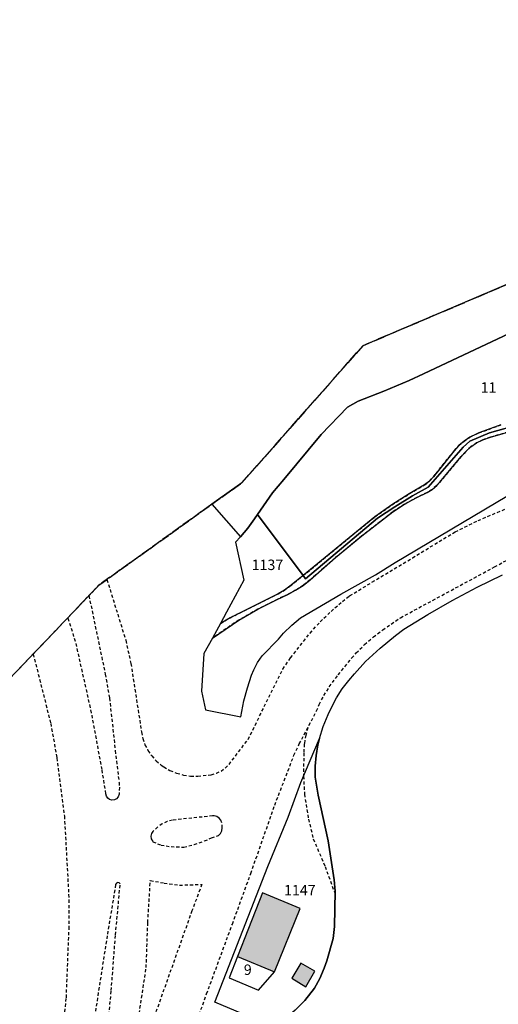
# Model space of a CAD drawing. Units: metres. Extents: x 1046040 to 1055388, y 6328416 to 6334622.
# Drawn here: x 1046432 to 1046523, y 6330655 to 6330844 of the extents above; entities that cross this region are included whole.
import ezdxf
from ezdxf.enums import TextEntityAlignment as Align

# ---------------------------------------------------------------- set-up
doc = ezdxf.new("R2010")
doc.units = ezdxf.units.M
doc.linetypes.add('TOPO1', pattern=[1, 0.6, -0.4])
doc.linetypes.add('TOPO2', pattern=[2.4, 2, -0.4])
for name, color, linetype in [('ig_cad_bati_dur', 152, 'CONTINUOUS'), ('ig_cad_bati_dur_hach', 24, 'CONTINUOUS'), ('ig_cad_bati_leger', 215, 'CONTINUOUS'), ('ig_cad_bati_leger_hach', 243, 'CONTINUOUS'), ('ig_cad_detail_lineaire', 252, 'TOPO1'), ('ig_cad_hydro', 140, 'CONTINUOUS'), ('ig_cad_parcel', 3, 'CONTINUOUS'), ('ig_cad_parcel_num', 3, 'CONTINUOUS'), ('ig_cad_section', 20, 'TOPO2')]:
    doc.layers.add(name, color=color, linetype=linetype)
doc.styles.add('Times New Roman', font='times.ttf')

msp = doc.modelspace()

# ---------------------------------------------------------------- hatches: boundary and pattern name
at = {"layer": 'ig_cad_bati_dur_hach'}
msp.add_hatch(color=256, dxfattribs=at).paths.add_polyline_path([(1046473.46, 6330664.01), (1046480.52, 6330661.05), (1046485.45, 6330673.19), (1046478.23, 6330676.18), (1046474.83, 6330667.55)])
at = {"layer": 'ig_cad_bati_leger_hach'}
msp.add_hatch(color=256, dxfattribs=at).paths.add_polyline_path([(1046483.88, 6330659.85), (1046486.53, 6330658.19), (1046488.27, 6330661.16), (1046485.57, 6330662.75)])

# ---------------------------------------------------------------- linework, layer by layer
at = {"layer": 'ig_cad_bati_dur'}
msp.add_lwpolyline([(1046473.46, 6330664.01), (1046480.52, 6330661.05), (1046485.45, 6330673.19), (1046478.23, 6330676.18), (1046474.83, 6330667.55)], close=True, dxfattribs=at)
at = {"layer": 'ig_cad_bati_leger'}
msp.add_lwpolyline([(1046483.88, 6330659.85), (1046486.53, 6330658.19), (1046488.27, 6330661.16), (1046485.57, 6330662.75)], close=True, dxfattribs=at)
at = {"layer": 'ig_cad_detail_lineaire'}
for points in [[(1046470.2, 6330727.78), (1046472.01, 6330728.92), (1046481.26, 6330733.52), (1046482.44, 6330734.2), (1046483.5, 6330734.99), (1046486.01, 6330736.98), (1046499.77, 6330748.26), (1046503.04, 6330750.54), (1046506.39, 6330752.67), (1046509.33, 6330754.36), (1046510.23, 6330755.07), (1046511.01, 6330755.89), (1046511.46, 6330756.49), (1046515, 6330760.9), (1046515.88, 6330761.9), (1046516.89, 6330762.77), (1046517.99, 6330763.53), (1046519.19, 6330764.12), (1046519.72, 6330764.34), (1046523.95, 6330765.85)], [(1046527.27, 6330765.08), (1046521.92, 6330763.49), (1046520.48, 6330763), (1046519.29, 6330762.41), (1046518.2, 6330761.67), (1046517.21, 6330760.79), (1046516.34, 6330759.8), (1046512.16, 6330754.8), (1046511.64, 6330754.25), (1046510.76, 6330753.52), (1046509.78, 6330752.93), (1046507.84, 6330751.98), (1046505.49, 6330750.66), (1046503.21, 6330749.18), (1046497.29, 6330744.58), (1046492.26, 6330740.43), (1046487.35, 6330736.17)], [(1046448.42, 6330736.26), (1046452.01, 6330724.59), (1046453.01, 6330720.14), (1046455.04, 6330707.03), (1046455.3, 6330705.78), (1046455.71, 6330704.59), (1046456.28, 6330703.47), (1046457, 6330702.42), (1046457.86, 6330701.47), (1046458.83, 6330700.65), (1046459.3, 6330700.33), (1046460.5, 6330699.66), (1046461.78, 6330699.14), (1046463.1, 6330698.77), (1046464.46, 6330698.57), (1046465.84, 6330698.55), (1046468.42, 6330698.83), (1046469.39, 6330699.1), (1046470.29, 6330699.53), (1046471.11, 6330700.1), (1046471.83, 6330700.8), (1046472.42, 6330701.62), (1046475.49, 6330705.6), (1046482.11, 6330719.08), (1046483.62, 6330721.23), (1046487.35, 6330725.98), (1046489.3, 6330728.13), (1046491.38, 6330730.14), (1046493.57, 6330732.04), (1046494.95, 6330733.13), (1046506.98, 6330740.39), (1046515.19, 6330745.39), (1046519.56, 6330747.53), (1046531.63, 6330752.68)], [(1046462.71, 6330643.46), (1046467.53, 6330656.84), (1046472.46, 6330670.21), (1046476, 6330679.91), (1046480.59, 6330693.01), (1046484.27, 6330702.56), (1046485.3, 6330704.73), (1046488.6, 6330711.06), (1046489.11, 6330712.28), (1046490.01, 6330714.02), (1046491.05, 6330715.67), (1046492.75, 6330717.98), (1046495.33, 6330721.16), (1046496.21, 6330722.16), (1046497.8, 6330723.76), (1046499.5, 6330725.24), (1046501.29, 6330726.58), (1046504.7, 6330728.92), (1046522.72, 6330738.65), (1046529.95, 6330742.66), (1046535.05, 6330744.7), (1046543.54, 6330747.56), (1046549.33, 6330749.14)], [(1046487.35, 6330736.17), (1046486.02, 6330735.1), (1046484.59, 6330734.17), (1046483.09, 6330733.39), (1046481.06, 6330732.43), (1046477.33, 6330730.53), (1046473.71, 6330728.48), (1046468.68, 6330725.03)], [(1046444.96, 6330733.15), (1046448.09, 6330718.11), (1046448.91, 6330713.51), (1046450, 6330703.45), (1046450.73, 6330697.36), (1046450.8, 6330696.42), (1046450.74, 6330695.11), (1046450.56, 6330694.57), (1046450.26, 6330694.23), (1046449.84, 6330694.02), (1046449.38, 6330693.97), (1046448.93, 6330694.08), (1046448.56, 6330694.36), (1046448.3, 6330694.74), (1046448.2, 6330695.19), (1046447.48, 6330699.83), (1046445.47, 6330710.7), (1046442.41, 6330724.37), (1046440.92, 6330728.91)], [(1046434.28, 6330721.96), (1046437.63, 6330708.65), (1046438.82, 6330702.05), (1046440.25, 6330690.91), (1046441.13, 6330674.85), (1046441.1, 6330669.69), (1046440.56, 6330655.96), (1046439.18, 6330642.2), (1046436.97, 6330628.42), (1046435.43, 6330620.79), (1046428.23, 6330586.45), (1046424.03, 6330567.89), (1046421.48, 6330552.06), (1046420.38, 6330542.29), (1046416.32, 6330524.37), (1046407.8, 6330487.82), (1046397.85, 6330448.86), (1046393.65, 6330431.21), (1046391.12, 6330420.93), (1046387.24, 6330405.85), (1046385.26, 6330398.61), (1046382.88, 6330391.32)], [(1046486.92, 6330707.84), (1046486.55, 6330706.42), (1046486.25, 6330704.72), (1046486.15, 6330703), (1046486.1, 6330698.55)], [(1046486.1, 6330698.55), (1046486.29, 6330695.1), (1046487.05, 6330690.32), (1046487.98, 6330686.52), (1046490.23, 6330681.25), (1046492.14, 6330676.03)], [(1046461.01, 6330690.13), (1046459.99, 6330689.84), (1046459.03, 6330689.41), (1046458.15, 6330688.83), (1046457.23, 6330687.97), (1046456.97, 6330687.54), (1046456.86, 6330687.04), (1046456.91, 6330686.54), (1046457.21, 6330685.99), (1046458.79, 6330685.33), (1046460.7, 6330685.05), (1046463.13, 6330684.95)], [(1046468.66, 6330690.94), (1046461.01, 6330690.13)], [(1046463.13, 6330684.95), (1046465.14, 6330685.46), (1046467.12, 6330686.15), (1046468.49, 6330686.72), (1046469.8, 6330687.2), (1046470.18, 6330687.59), (1046470.44, 6330688.09), (1046470.53, 6330688.63), (1046470.46, 6330689.62), (1046470.26, 6330690.11), (1046469.94, 6330690.52), (1046469.49, 6330690.82), (1046468.98, 6330690.94), (1046468.66, 6330690.94)], [(1046450.07, 6330677.74), (1046448.46, 6330667.97), (1046446.75, 6330657.05), (1046444.81, 6330644.22)], [(1046446.95, 6330639.61), (1046448.54, 6330649.79), (1046449.24, 6330657.45), (1046450.05, 6330668.12), (1046450.96, 6330677.95), (1046450.76, 6330678.14), (1046450.49, 6330678.19), (1046450.22, 6330678.07), (1046450.08, 6330677.82), (1046450.07, 6330677.74)], [(1046466.61, 6330677.82), (1046464.72, 6330672.77), (1046455.45, 6330646.74), (1046453.8, 6330647.14), (1046454, 6330649.11), (1046455.94, 6330661.87), (1046456.25, 6330670.51), (1046456.73, 6330678.57)], [(1046456.73, 6330678.57), (1046459.38, 6330678.07), (1046462.33, 6330677.67), (1046466.61, 6330677.82)]]:
    msp.add_lwpolyline(points, dxfattribs=at)
at = {"layer": 'ig_cad_hydro'}
for points in [[(1046530.93, 6330795.25), (1046497.49, 6330781.05), (1046474.29, 6330754.78), (1046468.51, 6330750.65), (1046474, 6330744.43), (1046475.41, 6330746.08), (1046476.7, 6330747.84), (1046477.25, 6330748.68), (1046480.13, 6330752.85), (1046482.34, 6330755.43), (1046489.46, 6330764.05), (1046494.51, 6330769.25), (1046496.55, 6330770.44), (1046501.5, 6330772.33), (1046506.38, 6330774.39), (1046509.13, 6330775.63), (1046525.52, 6330783.4)], [(1046523.95, 6330765.85), (1046519.72, 6330764.34), (1046519.19, 6330764.12), (1046517.99, 6330763.53), (1046516.89, 6330762.77), (1046515.88, 6330761.9), (1046515, 6330760.9), (1046511.46, 6330756.49), (1046511.01, 6330755.89), (1046510.23, 6330755.07), (1046509.33, 6330754.36), (1046506.39, 6330752.67), (1046503.04, 6330750.54), (1046499.77, 6330748.26), (1046486.01, 6330736.98), (1046483.5, 6330734.99), (1046482.44, 6330734.2), (1046481.26, 6330733.52), (1046472.01, 6330728.92), (1046470.2, 6330727.78), (1046468.68, 6330725.03), (1046473.71, 6330728.48), (1046477.33, 6330730.53), (1046481.06, 6330732.43), (1046483.09, 6330733.39), (1046484.59, 6330734.17), (1046486.02, 6330735.1), (1046487.35, 6330736.17), (1046492.26, 6330740.43), (1046497.29, 6330744.58), (1046503.21, 6330749.18), (1046505.49, 6330750.66), (1046507.84, 6330751.98), (1046509.78, 6330752.93), (1046510.76, 6330753.52), (1046511.64, 6330754.25), (1046512.16, 6330754.8), (1046516.34, 6330759.8), (1046517.21, 6330760.79), (1046518.2, 6330761.67), (1046519.29, 6330762.41), (1046520.48, 6330763), (1046521.92, 6330763.49), (1046527.27, 6330765.08)]]:
    msp.add_lwpolyline(points, dxfattribs=at)
at = {"layer": 'ig_cad_parcel'}
for points in [[(1046525.52, 6330783.4), (1046509.13, 6330775.63), (1046506.38, 6330774.39), (1046501.5, 6330772.33), (1046496.55, 6330770.44), (1046494.51, 6330769.25), (1046489.46, 6330764.05), (1046482.34, 6330755.43), (1046480.13, 6330752.85), (1046477.25, 6330748.68), (1046486.01, 6330736.98), (1046486.47, 6330736.37), (1046500.26, 6330747.97), (1046503.58, 6330750.18), (1046506.99, 6330752.25), (1046509.98, 6330753.91), (1046516.72, 6330761.58), (1046517.99, 6330762.74), (1046521.76, 6330764.35), (1046527.73, 6330766.03)], [(1046527.73, 6330766.03), (1046521.76, 6330764.35), (1046517.99, 6330762.74), (1046516.72, 6330761.58), (1046509.98, 6330753.91), (1046506.99, 6330752.25), (1046503.58, 6330750.18), (1046500.26, 6330747.97), (1046486.47, 6330736.37), (1046486.01, 6330736.98), (1046477.25, 6330748.68), (1046476.7, 6330747.84), (1046475.41, 6330746.08), (1046474, 6330744.43), (1046473.06, 6330743.4), (1046474.68, 6330736.13), (1046471.36, 6330729.97), (1046470.2, 6330727.78), (1046468.68, 6330725.03), (1046466.96, 6330722.03), (1046466.53, 6330714.87), (1046467.34, 6330711.28), (1046474.1, 6330709.91), (1046474.68, 6330713.02), (1046475.34, 6330715.5), (1046476.15, 6330717.93), (1046476.58, 6330718.96), (1046477.31, 6330720.34), (1046478.19, 6330721.62), (1046481.28, 6330724.83), (1046482.28, 6330725.94), (1046483.84, 6330727.47), (1046485.51, 6330728.88), (1046493.24, 6330733.43), (1046499.93, 6330737.14), (1046503.68, 6330739.53), (1046525.08, 6330752.2)], [(1046484.53, 6330653.71), (1046486.38, 6330655.54), (1046488.19, 6330657.9), (1046489.21, 6330659.8), (1046490.05, 6330661.76), (1046490.57, 6330663.19), (1046491.8, 6330667.43), (1046492.07, 6330669.74), (1046492.14, 6330676.53), (1046492, 6330678.68), (1046490.82, 6330686.17), (1046488.88, 6330694.91), (1046488.36, 6330698.37), (1046488.36, 6330700.45), (1046488.53, 6330702.53), (1046488.86, 6330704.59), (1046489.14, 6330705.77), (1046489.9, 6330708.09), (1046490.82, 6330710.37), (1046491.9, 6330712.59), (1046492.45, 6330713.59), (1046493.54, 6330715.29), (1046494.76, 6330716.91), (1046495.88, 6330718.18), (1046497.99, 6330720.51), (1046500.81, 6330723.08), (1046503.75, 6330725.53), (1046505.32, 6330726.74), (1046509.94, 6330729.56), (1046514.62, 6330732.24), (1046519.38, 6330734.77), (1046524.24, 6330737.15)]]:
    msp.add_lwpolyline(points, dxfattribs=at)
for points in [[(1046489.14, 6330705.77), (1046488.86, 6330704.59), (1046488.53, 6330702.53), (1046488.36, 6330700.45), (1046488.36, 6330698.37), (1046488.88, 6330694.91), (1046490.82, 6330686.17), (1046492, 6330678.68), (1046492.14, 6330676.53), (1046492.07, 6330669.74), (1046491.8, 6330667.43), (1046490.57, 6330663.19), (1046490.05, 6330661.76), (1046489.21, 6330659.8), (1046488.19, 6330657.9), (1046486.38, 6330655.54), (1046484.53, 6330653.71), (1046482.56, 6330652.02), (1046480.5, 6330650.47), (1046469.08, 6330655.23), (1046479.24, 6330681.23), (1046483.13, 6330690.69), (1046485.58, 6330697.31)], [(1046485.45, 6330673.19), (1046478.23, 6330676.18), (1046474.83, 6330667.55), (1046473.46, 6330664.01), (1046471.85, 6330659.88), (1046477.45, 6330657.53), (1046480.52, 6330661.05)], [(1046485.45, 6330673.19), (1046478.23, 6330676.18), (1046474.83, 6330667.55), (1046473.46, 6330664.01), (1046471.85, 6330659.88), (1046477.45, 6330657.53), (1046480.52, 6330661.05)]]:
    msp.add_lwpolyline(points, close=True, dxfattribs=at)
at = {"layer": 'ig_cad_section'}
for points in [[(1046703.63, 6330843.52), (1046693.47, 6330838.53), (1046674.11, 6330834.12), (1046660.67, 6330833.89), (1046651.63, 6330836.81), (1046642.15, 6330842.45), (1046634.75, 6330842.8), (1046623.12, 6330841.51), (1046607.26, 6330840.39), (1046589.46, 6330832.93), (1046577.97, 6330831.64), (1046566.91, 6330823.03), (1046556.32, 6330812.42), (1046553.86, 6330810.11), (1046551.61, 6330808.47), (1046530.93, 6330795.25), (1046497.49, 6330781.05), (1046474.29, 6330754.78), (1046468.51, 6330750.65), (1046446.87, 6330735.15), (1046420.07, 6330707.08)], [(1046703.63, 6330843.52), (1046693.47, 6330838.53), (1046674.11, 6330834.12), (1046660.67, 6330833.89), (1046651.63, 6330836.81), (1046642.15, 6330842.45), (1046634.75, 6330842.8), (1046623.12, 6330841.51), (1046607.26, 6330840.39), (1046589.46, 6330832.93), (1046577.97, 6330831.64), (1046566.91, 6330823.03), (1046556.32, 6330812.42), (1046553.86, 6330810.11), (1046551.61, 6330808.47), (1046530.93, 6330795.25), (1046497.49, 6330781.05), (1046474.29, 6330754.78), (1046468.51, 6330750.65), (1046446.87, 6330735.15), (1046420.07, 6330707.08)], [(1046703.63, 6330843.52), (1046693.47, 6330838.53), (1046674.11, 6330834.12), (1046660.67, 6330833.89), (1046651.63, 6330836.81), (1046642.15, 6330842.45), (1046634.75, 6330842.8), (1046623.12, 6330841.51), (1046607.26, 6330840.39), (1046589.46, 6330832.93), (1046577.97, 6330831.64), (1046566.91, 6330823.03), (1046556.32, 6330812.42), (1046553.86, 6330810.11), (1046551.61, 6330808.47), (1046530.93, 6330795.25), (1046497.49, 6330781.05), (1046474.29, 6330754.78), (1046468.51, 6330750.65), (1046446.87, 6330735.15), (1046420.07, 6330707.08)], [(1046703.63, 6330843.52), (1046693.47, 6330838.53), (1046674.11, 6330834.12), (1046660.67, 6330833.89), (1046651.63, 6330836.81), (1046642.15, 6330842.45), (1046634.75, 6330842.8), (1046623.12, 6330841.51), (1046607.26, 6330840.39), (1046589.46, 6330832.93), (1046577.97, 6330831.64), (1046566.91, 6330823.03), (1046556.32, 6330812.42), (1046553.86, 6330810.11), (1046551.61, 6330808.47), (1046530.93, 6330795.25), (1046497.49, 6330781.05), (1046474.29, 6330754.78), (1046468.51, 6330750.65), (1046446.87, 6330735.15), (1046420.07, 6330707.08)], [(1046703.63, 6330843.52), (1046693.47, 6330838.53), (1046674.11, 6330834.12), (1046660.67, 6330833.89), (1046651.63, 6330836.81), (1046642.15, 6330842.45), (1046634.75, 6330842.8), (1046623.12, 6330841.51), (1046607.26, 6330840.39), (1046589.46, 6330832.93), (1046577.97, 6330831.64), (1046566.91, 6330823.03), (1046556.32, 6330812.42), (1046553.86, 6330810.11), (1046551.61, 6330808.47), (1046530.93, 6330795.25), (1046497.49, 6330781.05), (1046474.29, 6330754.78), (1046468.51, 6330750.65), (1046446.87, 6330735.15), (1046420.07, 6330707.08)], [(1046420.07, 6330707.08), (1046446.87, 6330735.15), (1046468.51, 6330750.65), (1046474.29, 6330754.78), (1046497.49, 6330781.05), (1046530.93, 6330795.25), (1046551.61, 6330808.47), (1046553.86, 6330810.11), (1046556.32, 6330812.42), (1046566.91, 6330823.03), (1046577.97, 6330831.64), (1046589.46, 6330832.93), (1046607.26, 6330840.39), (1046623.12, 6330841.51), (1046634.75, 6330842.8), (1046642.15, 6330842.45), (1046651.63, 6330836.81), (1046660.67, 6330833.89), (1046674.11, 6330834.12), (1046693.47, 6330838.53), (1046703.63, 6330843.52)], [(1046420.07, 6330707.08), (1046446.87, 6330735.15), (1046468.51, 6330750.65), (1046474.29, 6330754.78), (1046497.49, 6330781.05), (1046530.93, 6330795.25), (1046551.61, 6330808.47), (1046553.86, 6330810.11), (1046556.32, 6330812.42), (1046566.91, 6330823.03), (1046577.97, 6330831.64), (1046589.46, 6330832.93), (1046607.26, 6330840.39), (1046623.12, 6330841.51), (1046634.75, 6330842.8), (1046642.15, 6330842.45), (1046651.63, 6330836.81), (1046660.67, 6330833.89), (1046674.11, 6330834.12), (1046693.47, 6330838.53), (1046703.63, 6330843.52)], [(1046420.07, 6330707.08), (1046446.87, 6330735.15), (1046468.51, 6330750.65), (1046474.29, 6330754.78), (1046497.49, 6330781.05), (1046530.93, 6330795.25), (1046551.61, 6330808.47), (1046553.86, 6330810.11), (1046556.32, 6330812.42), (1046566.91, 6330823.03), (1046577.97, 6330831.64), (1046589.46, 6330832.93), (1046607.26, 6330840.39), (1046623.12, 6330841.51), (1046634.75, 6330842.8), (1046642.15, 6330842.45), (1046651.63, 6330836.81), (1046660.67, 6330833.89), (1046674.11, 6330834.12), (1046693.47, 6330838.53), (1046703.63, 6330843.52)], [(1046420.07, 6330707.08), (1046446.87, 6330735.15), (1046468.51, 6330750.65), (1046474.29, 6330754.78), (1046497.49, 6330781.05), (1046530.93, 6330795.25), (1046551.61, 6330808.47), (1046553.86, 6330810.11), (1046556.32, 6330812.42), (1046566.91, 6330823.03), (1046577.97, 6330831.64), (1046589.46, 6330832.93), (1046607.26, 6330840.39), (1046623.12, 6330841.51), (1046634.75, 6330842.8), (1046642.15, 6330842.45), (1046651.63, 6330836.81), (1046660.67, 6330833.89), (1046674.11, 6330834.12), (1046693.47, 6330838.53), (1046703.63, 6330843.52)], [(1046420.07, 6330707.08), (1046446.87, 6330735.15), (1046468.51, 6330750.65), (1046474.29, 6330754.78), (1046497.49, 6330781.05), (1046530.93, 6330795.25), (1046551.61, 6330808.47), (1046553.86, 6330810.11), (1046556.32, 6330812.42), (1046566.91, 6330823.03), (1046577.97, 6330831.64), (1046589.46, 6330832.93), (1046607.26, 6330840.39), (1046623.12, 6330841.51), (1046634.75, 6330842.8), (1046642.15, 6330842.45), (1046651.63, 6330836.81), (1046660.67, 6330833.89), (1046674.11, 6330834.12), (1046693.47, 6330838.53), (1046703.63, 6330843.52)]]:
    msp.add_lwpolyline(points, dxfattribs=at)

# ---------------------------------------------------------------- texts
at = {"layer": 'ig_cad_parcel_num', "style": 'Times New Roman'}
for s, p in [('11', (1046520.06, 6330771.41)), ('1137', (1046476.16, 6330737.43)), ('1147', (1046482.37, 6330675.08)), ('9', (1046474.66, 6330659.84))]:
    msp.add_text(s, height=2, dxfattribs=at).set_placement(p, align=Align.BOTTOM_LEFT)

doc.saveas('drawing.dxf')
